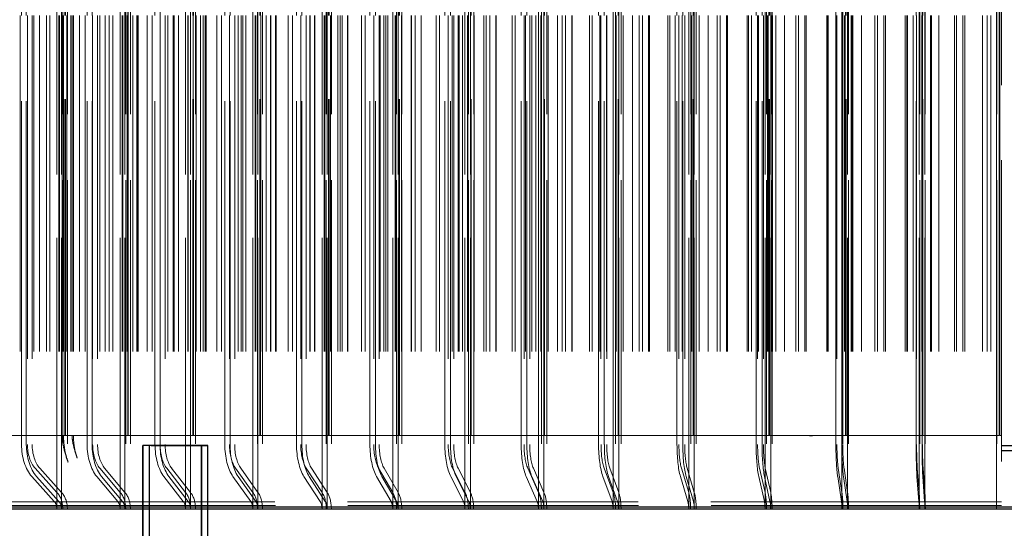
# Model space of a CAD drawing. Units: inches. Extents: x 0.5 to 67.5, y 1.5 to 42.5.
# Drawn here: x 52.5 to 55, y 32.4 to 33.7 of the extents above; entities that cross this region are included whole.
import ezdxf

# ---------------------------------------------------------------- set-up
doc = ezdxf.new("R2010")
doc.units = ezdxf.units.IN
doc.header["$LTSCALE"] = 4
doc.header["$MEASUREMENT"] = 0
doc.linetypes.add('DASHED', pattern=[0.2067, 0.1654, -0.0413])
for name, color, linetype, lineweight in [('Hidden (ANSI)', 7, 'DASHED', 5), ('Hidden Narrow (ANSI)', 7, 'DASHED', 5), ('Motor', 95, 'Continuous', 25), ('Visible Narrow (ANSI)', 7, 'Continuous', 25)]:
    doc.layers.add(name, color=color, linetype=linetype, lineweight=lineweight)

msp = doc.modelspace()

# ---------------------------------------------------------------- linework, layer by layer
at = {"layer": 'Hidden (ANSI)', "ltscale": 1.150661}
msp.add_line((54.9488, 36.204), (54.9488, 32.3707), dxfattribs=at)
at = {"layer": 'Hidden (ANSI)', "color": 1, "ltscale": 1.007902}
for p, q in [((52.5727, 34.9665), (52.5727, 32.4665)), ((52.5842, 34.9665), (52.5842, 32.4665)), ((52.7318, 34.9665), (52.7318, 32.4665)), ((52.7437, 34.9665), (52.7437, 32.4665)), ((52.8962, 34.9665), (52.8962, 32.4665)), ((52.9085, 34.9665), (52.9085, 32.4665)), ((53.0656, 34.9665), (53.0656, 32.4665)), ((53.0782, 34.9665), (53.0782, 32.4665)), ((53.2395, 34.9665), (53.2395, 32.4665)), ((53.2524, 34.9665), (53.2524, 32.4665)), ((53.4175, 34.9665), (53.4175, 32.4665)), ((53.4307, 34.9665), (53.4307, 32.4665)), ((53.5991, 34.9665), (53.5991, 32.4665)), ((53.6126, 34.9665), (53.6126, 32.4665)), ((53.7841, 34.9665), (53.7841, 32.4665)), ((53.7978, 34.9665), (53.7978, 32.4665)), ((53.9718, 34.9665), (53.9718, 32.4665)), ((53.9857, 34.9665), (53.9857, 32.4665)), ((54.1619, 34.9665), (54.1619, 32.4665)), ((54.1759, 34.9665), (54.1759, 32.4665)), ((54.3538, 34.9665), (54.3538, 32.4665)), ((54.368, 34.9665), (54.368, 32.4665)), ((54.5472, 34.9665), (54.5472, 32.4665)), ((54.5615, 34.9665), (54.5615, 32.4665)), ((54.7416, 34.9665), (54.7416, 32.4665)), ((54.7559, 34.9665), (54.7559, 32.4665)), ((54.9365, 34.9665), (54.9365, 32.4665))]:
    msp.add_line(p, q, dxfattribs=at)
at = {"layer": 'Hidden (ANSI)', "color": 1, "ltscale": 0.972896}
for p, q in [((52.5578, 32.5099), (52.5578, 34.9231)), ((52.5694, 32.5099), (52.5694, 34.9231)), ((52.7179, 32.5099), (52.7179, 34.9231)), ((52.7298, 32.5099), (52.7298, 34.9231)), ((52.8833, 32.5099), (52.8833, 34.9231)), ((52.8957, 32.5099), (52.8957, 34.9231)), ((53.0537, 32.5099), (53.0537, 34.9231)), ((53.0665, 32.5099), (53.0665, 34.9231)), ((53.2287, 32.5099), (53.2287, 34.9231)), ((53.2418, 32.5099), (53.2418, 34.9231)), ((53.4078, 32.5099), (53.4078, 34.9231)), ((53.4212, 32.5099), (53.4212, 34.9231)), ((53.5906, 32.5099), (53.5906, 34.9231)), ((53.6042, 32.5099), (53.6042, 34.9231)), ((53.7767, 32.5099), (53.7767, 34.9231)), ((53.7906, 32.5099), (53.7906, 34.9231)), ((53.9656, 32.5099), (53.9656, 34.9231)), ((53.9797, 32.5099), (53.9797, 34.9231)), ((54.1569, 32.5099), (54.1569, 34.9231)), ((54.1711, 32.5099), (54.1711, 34.9231)), ((54.3501, 32.5099), (54.3501, 34.9231)), ((54.3644, 32.5099), (54.3644, 34.9231)), ((54.5447, 32.5099), (54.5447, 34.9231)), ((54.5591, 32.5099), (54.5591, 34.9231)), ((54.7403, 32.5099), (54.7403, 34.9231)), ((54.7547, 32.5099), (54.7547, 34.9231)), ((54.9364, 32.5099), (54.9364, 34.9231))]:
    msp.add_line(p, q, dxfattribs=at)
at = {"layer": 'Hidden (ANSI)', "color": 1, "ltscale": 1.312288}
for p, q in [((52.4681, 32.6315), (52.4681, 34.8015)), ((52.4801, 32.6315), (52.4801, 34.8015)), ((52.483, 34.8015), (52.483, 32.6315)), ((52.495, 34.8015), (52.495, 32.6315)), ((52.6342, 32.6315), (52.6342, 34.8015)), ((52.6466, 32.6315), (52.6466, 34.8015)), ((52.6481, 34.8015), (52.6481, 32.6315)), ((52.6605, 34.8015), (52.6605, 32.6315)), ((52.8058, 32.6315), (52.8058, 34.8015)), ((52.8187, 32.6315), (52.8187, 34.8015)), ((52.8188, 34.8015), (52.8188, 32.6315)), ((52.8315, 34.8015), (52.8315, 32.6315)), ((52.9827, 32.6315), (52.9827, 34.8015)), ((52.9945, 34.8015), (52.9945, 32.6315)), ((52.9959, 32.6315), (52.9959, 34.8015)), ((53.0076, 34.8015), (53.0076, 32.6315)), ((53.1642, 32.6315), (53.1642, 34.8015)), ((53.175, 34.8015), (53.175, 32.6315)), ((53.1777, 32.6315), (53.1777, 34.8015)), ((53.1884, 34.8015), (53.1884, 32.6315)), ((53.35, 32.6315), (53.35, 34.8015)), ((53.3597, 34.8015), (53.3597, 32.6315)), ((53.3639, 32.6315), (53.3639, 34.8015)), ((53.3734, 34.8015), (53.3734, 32.6315)), ((53.5397, 32.6315), (53.5397, 34.8015)), ((53.5482, 34.8015), (53.5482, 32.6315)), ((53.5538, 32.6315), (53.5538, 34.8015)), ((53.5622, 34.8015), (53.5622, 32.6315)), ((53.7328, 32.6315), (53.7328, 34.8015)), ((53.7401, 34.8015), (53.7401, 32.6315)), ((53.7471, 32.6315), (53.7471, 34.8015)), ((53.7544, 34.8015), (53.7544, 32.6315)), ((53.9288, 32.6315), (53.9288, 34.8015)), ((53.9349, 34.8015), (53.9349, 32.6315)), ((53.9433, 32.6315), (53.9433, 34.8015)), ((53.9494, 34.8015), (53.9494, 32.6315)), ((54.1272, 32.6315), (54.1272, 34.8015)), ((54.1322, 34.8015), (54.1322, 32.6315)), ((54.1419, 32.6315), (54.1419, 34.8015)), ((54.1468, 34.8015), (54.1468, 32.6315)), ((54.3276, 32.6315), (54.3276, 34.8015)), ((54.3314, 34.8015), (54.3314, 32.6315)), ((54.3425, 32.6315), (54.3425, 34.8015)), ((54.3461, 34.8015), (54.3461, 32.6315)), ((54.5296, 32.6315), (54.5296, 34.8015)), ((54.5321, 34.8015), (54.5321, 32.6315)), ((54.5445, 32.6315), (54.5445, 34.8015)), ((54.5469, 34.8015), (54.5469, 32.6315)), ((54.7325, 32.6315), (54.7325, 34.8015)), ((54.7338, 34.8015), (54.7338, 32.6315)), ((54.7475, 32.6315), (54.7475, 34.8015)), ((54.7487, 34.8015), (54.7487, 32.6315)), ((54.9359, 32.6315), (54.9359, 34.8015)), ((54.936, 34.8015), (54.936, 32.6315))]:
    msp.add_line(p, q, dxfattribs=at)
at = {"layer": 'Hidden (ANSI)', "color": 1, "ltscale": 1.285075}
for p, q in [((52.5707, 34.779), (52.5707, 32.654)), ((52.5744, 34.779), (52.5744, 32.654)), ((52.5962, 34.779), (52.5962, 32.654)), ((52.5995, 34.779), (52.5995, 32.654))]:
    msp.add_line(p, q, dxfattribs=at)
at = {"layer": 'Hidden (ANSI)', "color": 1, "ltscale": 0.052823}
for p, q in [((52.5578, 32.5099), (52.5024, 32.5713)), ((52.5694, 32.5099), (52.5142, 32.5713)), ((52.7179, 32.5099), (52.6662, 32.5713)), ((52.7298, 32.5099), (52.6784, 32.5713)), ((52.8833, 32.5099), (52.8355, 32.5713)), ((52.8957, 32.5099), (52.8481, 32.5713)), ((53.0537, 32.5099), (53.0098, 32.5713)), ((53.0665, 32.5099), (53.0229, 32.5713)), ((53.2287, 32.5099), (53.1889, 32.5713)), ((53.2418, 32.5099), (53.2022, 32.5713)), ((53.4078, 32.5099), (53.3721, 32.5713)), ((53.4212, 32.5099), (53.3858, 32.5713)), ((53.5906, 32.5099), (53.5592, 32.5713)), ((53.6042, 32.5099), (53.5731, 32.5713)), ((53.7767, 32.5099), (53.7496, 32.5713)), ((53.7906, 32.5099), (53.7637, 32.5713)), ((53.9656, 32.5099), (53.9429, 32.5713)), ((53.9797, 32.5099), (53.9572, 32.5713)), ((54.1569, 32.5099), (54.1386, 32.5713)), ((54.1711, 32.5099), (54.1531, 32.5713)), ((54.3501, 32.5099), (54.3362, 32.5713)), ((54.3644, 32.5099), (54.3508, 32.5713)), ((54.5447, 32.5099), (54.5354, 32.5713)), ((54.5591, 32.5099), (54.5501, 32.5713)), ((54.7403, 32.5099), (54.7355, 32.5713)), ((54.7547, 32.5099), (54.7502, 32.5713)), ((54.9364, 32.5099), (54.9361, 32.5713))]:
    msp.add_line(p, q, dxfattribs=at)
at = {"layer": 'Hidden (ANSI)', "color": 1, "ltscale": 0.054314}
for p, q in [((52.4941, 32.5505), (52.5511, 32.4874)), ((52.506, 32.5505), (52.5627, 32.4874)), ((52.6585, 32.5505), (52.7116, 32.4874)), ((52.6708, 32.5505), (52.7236, 32.4874)), ((52.8283, 32.5505), (52.8775, 32.4874)), ((52.841, 32.5505), (52.8899, 32.4874)), ((53.0033, 32.5505), (53.0484, 32.4874)), ((53.0164, 32.5505), (53.0612, 32.4874)), ((53.1829, 32.5505), (53.2239, 32.4874)), ((53.1963, 32.5505), (53.237, 32.4874)), ((53.3668, 32.5505), (53.4035, 32.4874)), ((53.3805, 32.5505), (53.4169, 32.4874)), ((53.5545, 32.5505), (53.5868, 32.4874)), ((53.5685, 32.5505), (53.6005, 32.4874)), ((53.7455, 32.5505), (53.7735, 32.4874)), ((53.7597, 32.5505), (53.7873, 32.4874)), ((53.9395, 32.5505), (53.9629, 32.4874)), ((53.9539, 32.5505), (53.9769, 32.4874)), ((54.1358, 32.5505), (54.1547, 32.4874)), ((54.1504, 32.5505), (54.1689, 32.4874)), ((54.3342, 32.5505), (54.3484, 32.4874)), ((54.3488, 32.5505), (54.3627, 32.4874)), ((54.534, 32.5505), (54.5436, 32.4874)), ((54.5487, 32.5505), (54.558, 32.4874)), ((54.7348, 32.5505), (54.7397, 32.4874)), ((54.7496, 32.5505), (54.7542, 32.4874)), ((54.9361, 32.5505), (54.9364, 32.4874))]:
    msp.add_line(p, q, dxfattribs=at)
at = {"layer": 'Hidden (ANSI)', "color": 1, "ltscale": 0.020573}
for p, q in [((52.5578, 32.4665), (52.5578, 32.5099)), ((52.5694, 32.4665), (52.5694, 32.5099)), ((52.7179, 32.4665), (52.7179, 32.5099)), ((52.7298, 32.4665), (52.7298, 32.5099)), ((52.8833, 32.4665), (52.8833, 32.5099)), ((52.8957, 32.4665), (52.8957, 32.5099)), ((53.0537, 32.4665), (53.0537, 32.5099)), ((53.0665, 32.4665), (53.0665, 32.5099)), ((53.2287, 32.4665), (53.2287, 32.5099)), ((53.2418, 32.4665), (53.2418, 32.5099)), ((53.4078, 32.4665), (53.4078, 32.5099)), ((53.4212, 32.4665), (53.4212, 32.5099)), ((53.5906, 32.4665), (53.5906, 32.5099)), ((53.6042, 32.4665), (53.6042, 32.5099)), ((53.7767, 32.4665), (53.7767, 32.5099)), ((53.7906, 32.4665), (53.7906, 32.5099)), ((53.9656, 32.4665), (53.9656, 32.5099)), ((53.9797, 32.4665), (53.9797, 32.5099)), ((54.1569, 32.4665), (54.1569, 32.5099)), ((54.1711, 32.4665), (54.1711, 32.5099)), ((54.3501, 32.4665), (54.3501, 32.5099)), ((54.3644, 32.4665), (54.3644, 32.5099)), ((54.5447, 32.4665), (54.5447, 32.5099)), ((54.5591, 32.4665), (54.5591, 32.5099)), ((54.7403, 32.4665), (54.7403, 32.5099)), ((54.7547, 32.4665), (54.7547, 32.5099)), ((54.9364, 32.4665), (54.9364, 32.5099))]:
    msp.add_line(p, q, dxfattribs=at)
at = {"layer": 'Hidden (ANSI)', "color": 1, "ltscale": 0.001391}
for p, q in [((52.5578, 32.5099), (52.5593, 32.5082)), ((52.5694, 32.5099), (52.5709, 32.5082)), ((52.7179, 32.5099), (52.7193, 32.5082)), ((52.7298, 32.5099), (52.7313, 32.5082)), ((52.8833, 32.5099), (52.8847, 32.5082)), ((52.8957, 32.5099), (52.897, 32.5082)), ((53.0537, 32.5099), (53.055, 32.5082)), ((53.0665, 32.5099), (53.0677, 32.5082)), ((53.2287, 32.5099), (53.2298, 32.5082)), ((53.2418, 32.5099), (53.2429, 32.5082)), ((53.4078, 32.5099), (53.4088, 32.5082)), ((53.4212, 32.5099), (53.4222, 32.5082)), ((53.5906, 32.5099), (53.5915, 32.5082)), ((53.6042, 32.5099), (53.6051, 32.5082)), ((53.7767, 32.5099), (53.7775, 32.5082)), ((53.7906, 32.5099), (53.7913, 32.5082)), ((53.9656, 32.5099), (53.9663, 32.5082)), ((53.9797, 32.5099), (53.9803, 32.5082)), ((54.1569, 32.5099), (54.1574, 32.5082)), ((54.1711, 32.5099), (54.1716, 32.5082)), ((54.3501, 32.5099), (54.3505, 32.5082)), ((54.3644, 32.5099), (54.3648, 32.5082)), ((54.5447, 32.5099), (54.545, 32.5082)), ((54.5591, 32.5099), (54.5593, 32.5082)), ((54.7403, 32.5099), (54.7404, 32.5082)), ((54.7547, 32.5099), (54.7549, 32.5082)), ((54.9364, 32.5099), (54.9364, 32.5082))]:
    msp.add_line(p, q, dxfattribs=at)
at = {"layer": 'Hidden (ANSI)', "color": 1, "ltscale": 0.045537}
for centre, ratio in [((52.5262, 32.6315), 0.597768), ((52.538, 32.6315), 0.594871), ((52.6884, 32.6315), 0.557746), ((52.7006, 32.6315), 0.554746), ((52.8561, 32.6315), 0.516382), ((52.8686, 32.6315), 0.513288), ((53.0287, 32.6315), 0.473777), ((53.0416, 32.6315), 0.470595), ((53.206, 32.6315), 0.430032), ((53.2192, 32.6315), 0.42677), ((53.3875, 32.6315), 0.385252), ((53.401, 32.6315), 0.381919), ((53.5727, 32.6315), 0.339546), ((53.5865, 32.6315), 0.336149), ((53.7613, 32.6315), 0.293024), ((53.7753, 32.6315), 0.289571), ((53.9527, 32.6315), 0.245796), ((53.9669, 32.6315), 0.242296), ((54.1465, 32.6315), 0.197978), ((54.1608, 32.6315), 0.194438), ((54.3422, 32.6315), 0.149683), ((54.3567, 32.6315), 0.146113), ((54.5394, 32.6315), 0.101029), ((54.5539, 32.6315), 0.097437), ((54.7376, 32.6315), 0.052131), ((54.7522, 32.6315), 0.048526), ((54.9362, 32.6315), 0.003108)]:
    msp.add_ellipse(centre, major_axis=(0, -0.0972), ratio=ratio, start_param=4.712389, end_param=5.698173, dxfattribs=at)
at = {"layer": 'Hidden (ANSI)', "color": 1, "ltscale": 0.033801}
for centre, ratio in [((52.5262, 32.6315), 0.597768), ((52.538, 32.6315), 0.594871), ((52.6884, 32.6315), 0.557746), ((52.7006, 32.6315), 0.554746), ((52.8561, 32.6315), 0.516382), ((52.8686, 32.6315), 0.513288), ((53.0287, 32.6315), 0.473777), ((53.0416, 32.6315), 0.470595), ((53.206, 32.6315), 0.430032), ((53.2192, 32.6315), 0.42677), ((53.3875, 32.6315), 0.385252), ((53.401, 32.6315), 0.381919), ((53.5727, 32.6315), 0.339546), ((53.5865, 32.6315), 0.336149), ((53.7613, 32.6315), 0.293024), ((53.7753, 32.6315), 0.289571), ((53.9527, 32.6315), 0.245796), ((53.9669, 32.6315), 0.242296), ((54.1465, 32.6315), 0.197978), ((54.1608, 32.6315), 0.194438), ((54.3422, 32.6315), 0.149683), ((54.3567, 32.6315), 0.146113), ((54.5394, 32.6315), 0.101029), ((54.5539, 32.6315), 0.097437), ((54.7376, 32.6315), 0.052131), ((54.7522, 32.6315), 0.048526), ((54.9362, 32.6315), 0.003108)]:
    msp.add_ellipse(centre, major_axis=(0, 0.0722), ratio=ratio, start_param=1.570796, end_param=2.55658, dxfattribs=at)
at = {"layer": 'Hidden (ANSI)', "color": 1, "ltscale": 0.02337}
for centre, ratio in [((52.5428, 32.4665), 0.597768), ((52.5545, 32.4665), 0.594871), ((52.7039, 32.4665), 0.557746), ((52.716, 32.4665), 0.554746), ((52.8704, 32.4665), 0.516382), ((52.8829, 32.4665), 0.513288), ((53.0419, 32.4665), 0.473777), ((53.0547, 32.4665), 0.470595), ((53.218, 32.4665), 0.430032), ((53.2311, 32.4665), 0.42677), ((53.3982, 32.4665), 0.385252), ((53.4116, 32.4665), 0.381919), ((53.5822, 32.4665), 0.339546), ((53.5958, 32.4665), 0.336149), ((53.7694, 32.4665), 0.293024), ((53.7833, 32.4665), 0.289571), ((53.9595, 32.4665), 0.245796), ((53.9736, 32.4665), 0.242296), ((54.152, 32.4665), 0.197978), ((54.1662, 32.4665), 0.194438), ((54.3464, 32.4665), 0.149683), ((54.3607, 32.4665), 0.146113), ((54.5422, 32.4665), 0.101029), ((54.5567, 32.4665), 0.097437), ((54.739, 32.4665), 0.052131), ((54.7535, 32.4665), 0.048526), ((54.9363, 32.4665), 0.003108)]:
    msp.add_ellipse(centre, major_axis=(0, -0.05), ratio=ratio, start_param=1.570796, end_param=2.55658, dxfattribs=at)
at = {"layer": 'Hidden (ANSI)', "color": 1, "ltscale": 0.011635}
for centre, ratio in [((52.5428, 32.4665), 0.597768), ((52.5545, 32.4665), 0.594871), ((52.7039, 32.4665), 0.557746), ((52.716, 32.4665), 0.554746), ((52.8704, 32.4665), 0.516382), ((52.8829, 32.4665), 0.513288), ((53.0419, 32.4665), 0.473777), ((53.0547, 32.4665), 0.470595), ((53.218, 32.4665), 0.430032), ((53.2311, 32.4665), 0.42677), ((53.3982, 32.4665), 0.385252), ((53.4116, 32.4665), 0.381919), ((53.5822, 32.4665), 0.339546), ((53.5958, 32.4665), 0.336149), ((53.7694, 32.4665), 0.293024), ((53.7833, 32.4665), 0.289571), ((53.9595, 32.4665), 0.245796), ((53.9736, 32.4665), 0.242296), ((54.152, 32.4665), 0.197978), ((54.1662, 32.4665), 0.194438), ((54.3464, 32.4665), 0.149683), ((54.3607, 32.4665), 0.146113), ((54.5422, 32.4665), 0.101029), ((54.5567, 32.4665), 0.097437), ((54.739, 32.4665), 0.052131), ((54.7535, 32.4665), 0.048526), ((54.9363, 32.4665), 0.003108)]:
    msp.add_ellipse(centre, major_axis=(0, -0.025), ratio=ratio, start_param=1.570796, end_param=2.55658, dxfattribs=at)
at = {"layer": 'Hidden (ANSI)', "color": 1, "ltscale": 0.013387}
msp.add_open_spline([(52.574, 32.626), (52.5718, 32.6351), (52.5707, 32.6446), (52.5707, 32.654)], degree=3, dxfattribs=at)
at = {"layer": 'Hidden (ANSI)', "color": 1, "ltscale": 0.033083}
msp.add_open_spline([(52.5744, 32.654), (52.5744, 32.6369), (52.5766, 32.6195), (52.5823, 32.5976), (52.584, 32.592), (52.586, 32.5865)], degree=3, knots=[0, 0, 0, 0, 0.1307286, 0.1307286, 0.1764046, 0.1764046, 0.1764046, 0.1764046], dxfattribs=at)
at = {"layer": 'Hidden (ANSI)', "color": 1, "ltscale": 0.009649}
msp.add_open_spline([(52.5983, 32.6337), (52.5969, 32.6404), (52.5962, 32.6472), (52.5962, 32.654)], degree=3, dxfattribs=at)
at = {"layer": 'Hidden (ANSI)', "color": 1, "ltscale": 0.028037}
msp.add_open_spline([(52.5995, 32.654), (52.5995, 32.6398), (52.6012, 32.6253), (52.6058, 32.6067), (52.6072, 32.6017), (52.6089, 32.5969)], degree=3, knots=[0, 0, 0, 0, 0.1085784, 0.1085784, 0.149584, 0.149584, 0.149584, 0.149584], dxfattribs=at)
at = {"layer": 'Hidden (ANSI)', "color": 1, "ltscale": 0.055266}
msp.add_open_spline([(52.586, 32.5865), (52.5808, 32.6008), (52.5768, 32.6141), (52.574, 32.626)], degree=3, dxfattribs=at)
at = {"layer": 'Hidden (ANSI)', "color": 1, "ltscale": 0.05511}
msp.add_open_spline([(52.6089, 32.5969), (52.6042, 32.6105), (52.6006, 32.6229), (52.5983, 32.6337)], degree=3, dxfattribs=at)
at = {"layer": 'Hidden Narrow (ANSI)', "color": 1, "ltscale": 1.285075}
for p, q in [((52.4644, 34.779), (52.4644, 32.654)), ((52.499, 34.779), (52.499, 32.654)), ((52.5137, 34.779), (52.5137, 32.654)), ((52.531, 34.779), (52.531, 32.654)), ((52.5394, 34.779), (52.5394, 32.654)), ((52.5629, 34.779), (52.5629, 32.654)), ((52.5642, 34.779), (52.5642, 32.654)), ((52.5707, 34.779), (52.5707, 32.654)), ((52.5744, 34.779), (52.5744, 32.654)), ((52.5778, 32.654), (52.5778, 34.779)), ((52.5791, 32.654), (52.5791, 34.779)), ((52.583, 34.779), (52.583, 32.654)), ((52.5926, 34.779), (52.5926, 32.654)), ((52.5962, 34.779), (52.5962, 32.654)), ((52.5995, 34.779), (52.5995, 32.654)), ((52.6148, 34.779), (52.6148, 32.654)), ((52.6288, 34.779), (52.6288, 32.654)), ((52.6662, 34.779), (52.6662, 32.654)), ((52.6799, 34.779), (52.6799, 32.654)), ((52.69, 34.779), (52.69, 32.654)), ((52.6995, 34.779), (52.6995, 32.654)), ((52.7232, 34.779), (52.7232, 32.654)), ((52.7245, 34.779), (52.7245, 32.654)), ((52.7358, 34.779), (52.7358, 32.654)), ((52.7371, 32.654), (52.7371, 34.779)), ((52.7377, 34.779), (52.7377, 32.654)), ((52.7384, 32.654), (52.7384, 34.779)), ((52.7496, 34.779), (52.7496, 32.654)), ((52.7603, 34.779), (52.7603, 32.654)), ((52.7608, 34.779), (52.7608, 32.654)), ((52.7632, 34.779), (52.7632, 32.654)), ((52.7858, 34.779), (52.7858, 32.654)), ((52.7989, 34.779), (52.7989, 32.654)), ((52.8388, 34.779), (52.8388, 32.654)), ((52.8515, 34.779), (52.8515, 32.654)), ((52.8544, 34.779), (52.8544, 32.654)), ((52.8651, 34.779), (52.8651, 32.654)), ((52.8888, 34.779), (52.8888, 32.654)), ((52.8902, 34.779), (52.8902, 32.654)), ((52.9017, 32.654), (52.9017, 34.779)), ((52.9024, 34.779), (52.9024, 32.654)), ((52.9031, 32.654), (52.9031, 34.779)), ((52.91, 34.779), (52.91, 32.654)), ((52.9215, 34.779), (52.9215, 32.654)), ((52.9275, 34.779), (52.9275, 32.654)), ((52.9333, 34.779), (52.9333, 32.654)), ((52.9355, 34.779), (52.9355, 32.654)), ((52.9621, 34.779), (52.9621, 32.654)), ((52.974, 34.779), (52.974, 32.654)), ((53.0166, 34.779), (53.0166, 32.654)), ((53.0239, 34.779), (53.0239, 32.654)), ((53.0282, 34.779), (53.0282, 32.654)), ((53.0356, 34.779), (53.0356, 32.654)), ((53.0594, 34.779), (53.0594, 32.654)), ((53.0608, 34.779), (53.0608, 32.654)), ((53.0712, 32.654), (53.0712, 34.779)), ((53.0726, 32.654), (53.0726, 34.779)), ((53.074, 34.779), (53.074, 32.654)), ((53.0872, 34.779), (53.0872, 32.654)), ((53.0982, 34.779), (53.0982, 32.654)), ((53.099, 34.779), (53.099, 32.654)), ((53.1111, 34.779), (53.1111, 32.654)), ((53.1126, 34.779), (53.1126, 32.654)), ((53.1431, 34.779), (53.1431, 32.654)), ((53.154, 34.779), (53.154, 32.654)), ((53.1979, 34.779), (53.1979, 32.654)), ((53.199, 34.779), (53.199, 32.654)), ((53.2095, 34.779), (53.2095, 32.654)), ((53.2108, 34.779), (53.2108, 32.654)), ((53.2345, 34.779), (53.2345, 32.654)), ((53.236, 34.779), (53.236, 32.654)), ((53.2452, 32.654), (53.2452, 34.779)), ((53.2467, 32.654), (53.2467, 34.779)), ((53.2501, 34.779), (53.2501, 32.654)), ((53.2689, 34.779), (53.2689, 32.654)), ((53.2749, 34.779), (53.2749, 32.654)), ((53.2794, 34.779), (53.2794, 32.654)), ((53.2934, 34.779), (53.2934, 32.654)), ((53.2941, 34.779), (53.2941, 32.654)), ((53.3284, 34.779), (53.3284, 32.654)), ((53.3382, 34.779), (53.3382, 32.654)), ((53.3762, 34.779), (53.3762, 32.654)), ((53.3855, 34.779), (53.3855, 32.654)), ((53.3901, 34.779), (53.3901, 32.654)), ((53.395, 34.779), (53.395, 32.654)), ((53.4137, 34.779), (53.4137, 32.654)), ((53.4152, 34.779), (53.4152, 32.654)), ((53.4233, 32.654), (53.4233, 34.779)), ((53.4248, 32.654), (53.4248, 34.779)), ((53.4303, 34.779), (53.4303, 32.654)), ((53.4546, 34.779), (53.4546, 32.654)), ((53.4549, 34.779), (53.4549, 32.654)), ((53.4646, 34.779), (53.4646, 32.654)), ((53.4796, 34.779), (53.4796, 32.654)), ((53.4796, 34.779), (53.4796, 32.654)), ((53.5177, 34.779), (53.5177, 32.654)), ((53.5263, 34.779), (53.5263, 32.654)), ((53.5583, 34.779), (53.5583, 32.654)), ((53.5732, 34.779), (53.5732, 32.654)), ((53.5759, 34.779), (53.5759, 32.654)), ((53.5842, 34.779), (53.5842, 32.654)), ((53.5967, 34.779), (53.5967, 32.654)), ((53.5982, 34.779), (53.5982, 32.654)), ((53.6051, 32.654), (53.6051, 34.779)), ((53.6066, 32.654), (53.6066, 34.779)), ((53.6142, 34.779), (53.6142, 32.654)), ((53.6385, 34.779), (53.6385, 32.654)), ((53.644, 34.779), (53.644, 32.654)), ((53.6534, 34.779), (53.6534, 32.654)), ((53.6687, 34.779), (53.6687, 32.654)), ((53.6694, 34.779), (53.6694, 32.654)), ((53.7104, 34.779), (53.7104, 32.654)), ((53.7179, 34.779), (53.7179, 32.654)), ((53.7437, 34.779), (53.7437, 32.654)), ((53.7596, 34.779), (53.7596, 32.654)), ((53.7696, 34.779), (53.7696, 32.654)), ((53.7767, 34.779), (53.7767, 32.654)), ((53.7829, 34.779), (53.7829, 32.654)), ((53.7844, 34.779), (53.7844, 32.654)), ((53.7902, 32.654), (53.7902, 34.779)), ((53.7917, 32.654), (53.7917, 34.779)), ((53.8012, 34.779), (53.8012, 32.654)), ((53.8252, 34.779), (53.8252, 32.654)), ((53.8364, 34.779), (53.8364, 32.654)), ((53.8453, 34.779), (53.8453, 32.654)), ((53.8608, 34.779), (53.8608, 32.654)), ((53.8622, 34.779), (53.8622, 32.654)), ((53.9061, 34.779), (53.9061, 32.654)), ((53.9124, 34.779), (53.9124, 32.654)), ((53.932, 34.779), (53.932, 32.654)), ((53.9488, 34.779), (53.9488, 32.654)), ((53.9661, 34.779), (53.9661, 32.654)), ((53.9719, 34.779), (53.9719, 32.654)), ((53.972, 34.779), (53.972, 32.654)), ((53.9734, 34.779), (53.9734, 32.654)), ((53.978, 32.654), (53.978, 34.779)), ((53.9795, 32.654), (53.9795, 34.779)), ((53.9911, 34.779), (53.9911, 32.654)), ((54.0147, 34.779), (54.0147, 32.654)), ((54.0316, 34.779), (54.0316, 32.654)), ((54.0398, 34.779), (54.0398, 32.654)), ((54.0555, 34.779), (54.0555, 32.654)), ((54.0577, 34.779), (54.0577, 32.654)), ((54.1043, 34.779), (54.1043, 32.654)), ((54.1094, 34.779), (54.1094, 32.654)), ((54.1228, 34.779), (54.1228, 32.654)), ((54.1405, 34.779), (54.1405, 32.654)), ((54.1632, 34.779), (54.1632, 32.654)), ((54.1648, 34.779), (54.1648, 32.654)), ((54.1649, 34.779), (54.1649, 32.654)), ((54.1681, 32.654), (54.1681, 34.779)), ((54.1696, 34.779), (54.1696, 32.654)), ((54.1697, 32.654), (54.1697, 34.779)), ((54.1832, 34.779), (54.1832, 32.654)), ((54.2063, 34.779), (54.2063, 32.654)), ((54.2289, 34.779), (54.2289, 32.654)), ((54.2365, 34.779), (54.2365, 32.654)), ((54.2524, 34.779), (54.2524, 32.654)), ((54.2553, 34.779), (54.2553, 32.654)), ((54.3045, 34.779), (54.3045, 32.654)), ((54.3084, 34.779), (54.3084, 32.654)), ((54.3155, 34.779), (54.3155, 32.654)), ((54.334, 34.779), (54.334, 32.654)), ((54.3564, 34.779), (54.3564, 32.654)), ((54.358, 34.779), (54.358, 32.654)), ((54.3601, 32.654), (54.3601, 34.779)), ((54.3617, 32.654), (54.3617, 34.779)), ((54.3656, 34.779), (54.3656, 32.654)), ((54.3692, 34.779), (54.3692, 32.654)), ((54.3771, 34.779), (54.3771, 32.654)), ((54.3998, 34.779), (54.3998, 32.654)), ((54.428, 34.779), (54.428, 32.654)), ((54.435, 34.779), (54.435, 32.654)), ((54.451, 34.779), (54.451, 32.654)), ((54.4546, 34.779), (54.4546, 32.654)), ((54.5063, 34.779), (54.5063, 32.654)), ((54.5089, 34.779), (54.5089, 32.654)), ((54.5098, 34.779), (54.5098, 32.654)), ((54.5291, 34.779), (54.5291, 32.654)), ((54.5511, 34.779), (54.5511, 32.654)), ((54.5527, 34.779), (54.5527, 32.654)), ((54.5536, 32.654), (54.5536, 34.779)), ((54.5552, 32.654), (54.5552, 34.779)), ((54.5678, 34.779), (54.5678, 32.654)), ((54.5701, 34.779), (54.5701, 32.654)), ((54.5725, 34.779), (54.5725, 32.654)), ((54.5946, 34.779), (54.5946, 32.654)), ((54.6283, 34.779), (54.6283, 32.654)), ((54.6347, 34.779), (54.6347, 32.654)), ((54.6507, 34.779), (54.6507, 32.654)), ((54.655, 34.779), (54.655, 32.654)), ((54.7051, 34.779), (54.7051, 32.654)), ((54.7091, 34.779), (54.7091, 32.654)), ((54.7105, 34.779), (54.7105, 32.654)), ((54.7252, 34.779), (54.7252, 32.654)), ((54.7467, 34.779), (54.7467, 32.654)), ((54.748, 32.654), (54.748, 34.779)), ((54.7483, 34.779), (54.7483, 32.654)), ((54.7496, 32.654), (54.7496, 34.779)), ((54.7687, 34.779), (54.7687, 32.654)), ((54.7709, 34.779), (54.7709, 32.654)), ((54.7719, 34.779), (54.7719, 32.654)), ((54.7902, 34.779), (54.7902, 32.654)), ((54.8294, 34.779), (54.8294, 32.654)), ((54.8351, 34.779), (54.8351, 32.654)), ((54.8512, 34.779), (54.8512, 32.654)), ((54.8562, 34.779), (54.8562, 32.654)), ((54.901, 34.779), (54.901, 32.654)), ((54.9125, 34.779), (54.9125, 32.654)), ((54.9127, 34.779), (54.9127, 32.654)), ((54.9218, 34.779), (54.9218, 32.654)), ((54.9428, 34.779), (54.9428, 32.654)), ((54.9429, 32.654), (54.9429, 34.779)), ((54.9444, 34.779), (54.9444, 32.654)), ((54.9445, 32.654), (54.9445, 34.779))]:
    msp.add_line(p, q, dxfattribs=at)
at = {"layer": 'Hidden Narrow (ANSI)', "color": 1, "ltscale": 0.034243}
msp.add_line((52.4305, 32.654), (52.499, 32.654), dxfattribs=at)
at = {"layer": 'Hidden Narrow (ANSI)', "color": 1, "ltscale": 0.04676}
for p, q in [((52.499, 32.654), (52.5926, 32.654)), ((52.6662, 32.654), (52.7603, 32.654)), ((52.8388, 32.654), (52.9333, 32.654)), ((53.0166, 32.654), (53.1111, 32.654)), ((53.199, 32.654), (53.2934, 32.654)), ((53.3855, 32.654), (53.4796, 32.654)), ((53.5759, 32.654), (53.6694, 32.654)), ((53.7696, 32.654), (53.8622, 32.654)), ((53.9661, 32.654), (54.0577, 32.654)), ((54.1649, 32.654), (54.2553, 32.654)), ((54.3656, 32.654), (54.4546, 32.654)), ((54.5678, 32.654), (54.655, 32.654)), ((54.7709, 32.654), (54.8562, 32.654))]:
    msp.add_line(p, q, dxfattribs=at)
at = {"layer": 'Hidden Narrow (ANSI)', "color": 1, "ltscale": 0.037478}
msp.add_line((52.5926, 32.654), (52.6662, 32.654), dxfattribs=at)
at = {"layer": 'Hidden Narrow (ANSI)', "color": 1, "ltscale": 0.040845}
msp.add_line((52.7603, 32.654), (52.8388, 32.654), dxfattribs=at)
at = {"layer": 'Hidden Narrow (ANSI)', "color": 1, "ltscale": 0.04437}
msp.add_line((52.9333, 32.654), (53.0166, 32.654), dxfattribs=at)
at = {"layer": 'Hidden Narrow (ANSI)', "color": 1, "ltscale": 0.048084}
msp.add_line((53.1111, 32.654), (53.199, 32.654), dxfattribs=at)
at = {"layer": 'Hidden Narrow (ANSI)', "color": 1, "ltscale": 0.052022}
msp.add_line((53.2934, 32.654), (53.3855, 32.654), dxfattribs=at)
at = {"layer": 'Hidden Narrow (ANSI)', "color": 1, "ltscale": 0.054619}
for p, q in [((53.4796, 32.654), (53.5732, 32.654)), ((53.6694, 32.654), (53.7596, 32.654)), ((53.8622, 32.654), (53.9488, 32.654)), ((54.0577, 32.654), (54.1405, 32.654)), ((54.2553, 32.654), (54.334, 32.654)), ((54.655, 32.654), (54.7252, 32.654)), ((54.8562, 32.654), (54.9218, 32.654))]:
    msp.add_line(p, q, dxfattribs=at)
at = {"layer": 'Hidden Narrow (ANSI)', "color": 1, "ltscale": 0.001439}
msp.add_line((53.5732, 32.654), (53.5759, 32.654), dxfattribs=at)
at = {"layer": 'Hidden Narrow (ANSI)', "color": 1, "ltscale": 0.005247}
msp.add_line((53.7596, 32.654), (53.7696, 32.654), dxfattribs=at)
at = {"layer": 'Hidden Narrow (ANSI)', "color": 1, "ltscale": 0.008863}
msp.add_line((53.9488, 32.654), (53.9661, 32.654), dxfattribs=at)
at = {"layer": 'Hidden Narrow (ANSI)', "color": 1, "ltscale": 0.011657}
for p, q in [((54.1405, 32.654), (54.1632, 32.654)), ((54.334, 32.654), (54.3564, 32.654)), ((54.5291, 32.654), (54.5511, 32.654)), ((54.7252, 32.654), (54.7467, 32.654)), ((54.9218, 32.654), (54.9428, 32.654))]:
    msp.add_line(p, q, dxfattribs=at)
at = {"layer": 'Hidden Narrow (ANSI)', "color": 1, "ltscale": 0.000713425}
msp.add_line((54.1649, 32.654), (54.1632, 32.654), dxfattribs=at)
at = {"layer": 'Hidden Narrow (ANSI)', "color": 1, "ltscale": 0.001673}
msp.add_line((54.3601, 32.654), (54.3564, 32.654), dxfattribs=at)
at = {"layer": 'Hidden Narrow (ANSI)', "color": 1, "ltscale": 0.000683148}
msp.add_line((54.3617, 32.654), (54.3601, 32.654), dxfattribs=at)
at = {"layer": 'Hidden Narrow (ANSI)', "color": 1, "ltscale": 0.001797}
msp.add_line((54.3617, 32.654), (54.3656, 32.654), dxfattribs=at)
at = {"layer": 'Hidden Narrow (ANSI)', "color": 1, "ltscale": 0.00597}
msp.add_line((54.4546, 32.654), (54.4629, 32.654), dxfattribs=at)
at = {"layer": 'Hidden Narrow (ANSI)', "color": 1, "ltscale": 0.043061}
msp.add_line((54.4705, 32.654), (54.5291, 32.654), dxfattribs=at)
at = {"layer": 'Hidden Narrow (ANSI)', "color": 1, "ltscale": 0.001087}
msp.add_line((54.5536, 32.654), (54.5511, 32.654), dxfattribs=at)
at = {"layer": 'Hidden Narrow (ANSI)', "color": 1, "ltscale": 0.000671296}
msp.add_line((54.5552, 32.654), (54.5536, 32.654), dxfattribs=at)
at = {"layer": 'Hidden Narrow (ANSI)', "color": 1, "ltscale": 0.006073}
msp.add_line((54.5552, 32.654), (54.5678, 32.654), dxfattribs=at)
at = {"layer": 'Hidden Narrow (ANSI)', "color": 1, "ltscale": 0.000501803}
msp.add_line((54.748, 32.654), (54.7467, 32.654), dxfattribs=at)
at = {"layer": 'Hidden Narrow (ANSI)', "color": 1, "ltscale": 0.000498111}
msp.add_line((54.7496, 32.654), (54.7483, 32.654), dxfattribs=at)
at = {"layer": 'Hidden Narrow (ANSI)', "color": 1, "ltscale": 0.010488}
msp.add_line((54.7496, 32.654), (54.7708, 32.654), dxfattribs=at)
at = {"layer": 'Hidden Narrow (ANSI)', "color": 1}
for p, q in [((54.9429, 32.654), (54.9428, 32.654)), ((54.9445, 32.654), (54.9444, 32.654))]:
    msp.add_line(p, q, dxfattribs=at)
at = {"layer": 'Hidden Narrow (ANSI)', "color": 1, "ltscale": 0.02332}
msp.add_line((54.9445, 32.654), (54.9488, 32.654), dxfattribs=at)
at = {"layer": 'Hidden Narrow (ANSI)', "ltscale": 1.112525}
msp.add_line((54.9488, 32.4863), (49.3685, 32.4863), dxfattribs=at)
at = {"layer": 'Hidden Narrow (ANSI)', "ltscale": 1.111582}
msp.add_line((54.9488, 32.4767), (49.3733, 32.4767), dxfattribs=at)
at = {"layer": 'Motor', "ltscale": 0.004207}
msp.add_line((52.7759, 32.6283), (52.7754, 32.6283), dxfattribs=at)
msp.add_line((52.7759, 32.6283), (52.7754, 32.6283), dxfattribs=at)
at = {"layer": 'Motor', "ltscale": 0.000137302}
for p, q in [((52.7759, 32.6283), (52.7754, 32.6283)), ((52.9183, 32.6283), (52.9188, 32.6283))]:
    msp.add_line(p, q, dxfattribs=at)
at = {"layer": 'Motor', "ltscale": 0.907109}
for p, q in [((52.7754, 31.1283), (52.7754, 32.6283)), ((52.7759, 31.1283), (52.7759, 32.6283)), ((52.9394, 31.1283), (52.9394, 32.6283)), ((52.9399, 31.1283), (52.9399, 32.6283))]:
    msp.add_line(p, q, dxfattribs=at)
at = {"layer": 'Motor', "ltscale": 0.122568}
msp.add_line((52.9399, 32.6283), (52.7759, 32.6283), dxfattribs=at)
msp.add_line((52.9399, 32.6283), (52.7759, 32.6283), dxfattribs=at)
at = {"layer": 'Motor', "ltscale": 0.009947}
for p, q in [((52.797, 32.6283), (52.7759, 32.6283)), ((52.9188, 32.6283), (52.9399, 32.6283))]:
    msp.add_line(p, q, dxfattribs=at)
at = {"layer": 'Motor', "ltscale": 0.859869}
for p, q in [((52.791, 32.6283), (52.791, 31.2064)), ((52.7915, 32.6283), (52.7915, 31.2064)), ((52.9238, 31.2064), (52.9238, 32.6283)), ((52.9243, 31.2064), (52.9243, 32.6283))]:
    msp.add_line(p, q, dxfattribs=at)
at = {"layer": 'Motor', "ltscale": 0.003612}
msp.add_line((52.7965, 32.6283), (52.797, 32.6283), dxfattribs=at)
at = {"layer": 'Motor', "ltscale": 0.091003}
msp.add_line((52.797, 32.6283), (52.9188, 32.6283), dxfattribs=at)
at = {"layer": 'Visible Narrow (ANSI)', "color": 1}
msp.add_line((54.4629, 32.654), (54.4705, 32.654), dxfattribs=at)
at = {"layer": 'Visible Narrow (ANSI)'}
for p, q in [((60.5488, 32.6279), (54.9488, 32.6279)), ((60.5524, 32.615), (54.9488, 32.615)), ((54.9488, 32.4729), (49.3474, 32.4729)), ((54.9488, 32.4681), (49.3498, 32.4681)), ((60.5502, 32.4729), (54.9488, 32.4729)), ((60.5479, 32.4681), (54.9488, 32.4681))]:
    msp.add_line(p, q, dxfattribs=at)

doc.saveas('drawing.dxf')
